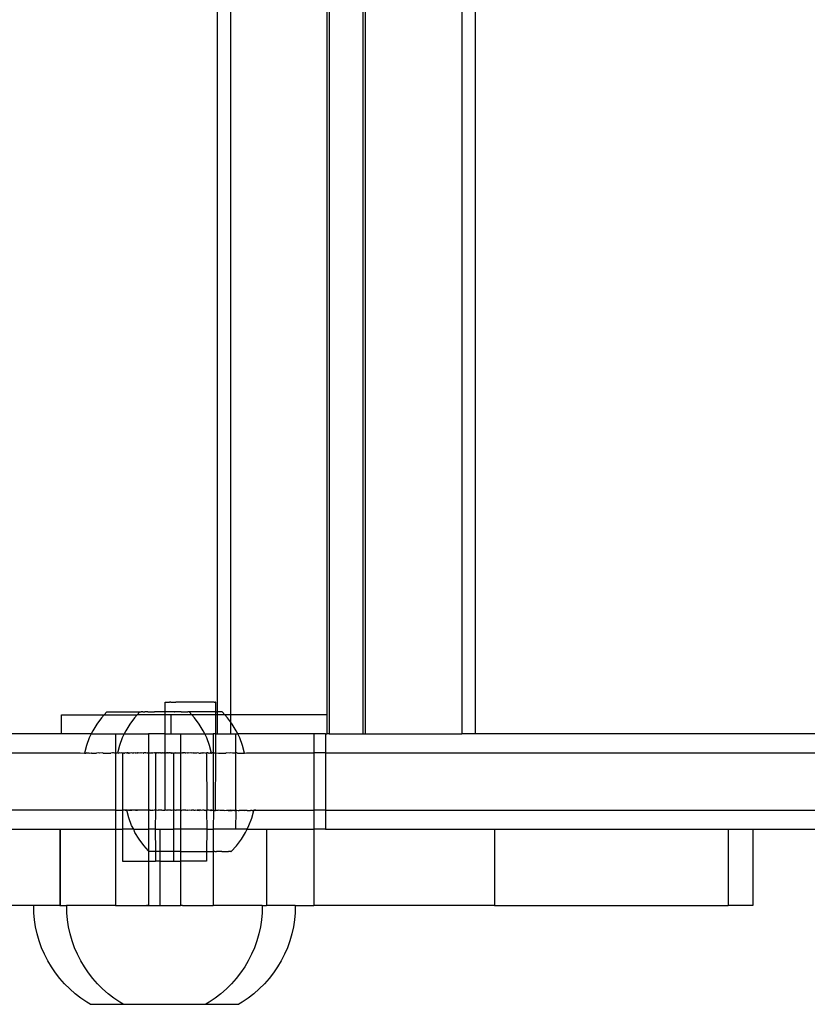
# Model space of a CAD drawing. Units: millimetres. Extents: x -3992 to 3992, y -3283 to 3283.
# Drawn here: x 1785 to 1915, y -282 to -120 of the extents above; entities that cross this region are included whole.
import ezdxf

# ---------------------------------------------------------------- set-up
doc = ezdxf.new("R2010")
doc.units = ezdxf.units.MM

msp = doc.modelspace()

# ---------------------------------------------------------------- linework, layer by layer
for p, q in [((1835.79, 247.38), (1835.79, -237.71)), ((1841.33, 247.38), (1841.33, -237.71)), ((1841.71, 247.38), (1841.71, -237.71)), ((1857.67, 247.38), (1857.67, -237.71)), ((1859.87, 247.38), (1859.87, -237.71)), ((1819.45, 244.23), (1819.45, -234.56)), ((1835.41, 244.23), (1835.41, -234.56)), ((1817.26, 243.76), (1817.26, -234.09)), ((1799.05, -234.09), (1798.62, -234.56)), ((1799.05, -234.09), (1804.5, -234.09)), ((1804.5, -234.09), (1804.06, -234.56)), ((1804.5, -234.09), (1804.69, -234.09)), ((1804.78, -234.09), (1804.69, -234.09)), ((1804.83, -234.09), (1804.78, -234.09)), ((1805.01, -234.09), (1804.83, -234.09)), ((1805.01, -234.09), (1805.31, -234.09)), ((1805.79, -234.09), (1805.31, -234.09)), ((1805.79, -234.09), (1805.84, -234.09)), ((1805.84, -234.09), (1806.88, -234.09)), ((1806.88, -234.09), (1806.9, -234.09)), ((1808.69, -234.09), (1806.9, -234.09)), ((1808.66, -232.49), (1808.71, -232.49)), ((1808.69, -234.09), (1808.66, -232.49)), ((1808.66, -234.56), (1808.69, -234.09)), ((1810.23, -234.09), (1808.69, -234.09)), ((1808.71, -232.49), (1808.9, -232.49)), ((1808.9, -232.49), (1809.03, -232.49)), ((1809.03, -232.49), (1809.41, -232.49)), ((1809.62, -232.5), (1809.41, -232.49)), ((1809.62, -232.5), (1810.16, -232.49)), ((1810.16, -232.49), (1810.42, -232.5)), ((1810.23, -234.09), (1810.25, -234.09)), ((1811.29, -234.09), (1810.25, -234.09)), ((1811.08, -232.49), (1810.42, -232.5)), ((1811.39, -232.5), (1811.08, -232.49)), ((1811.29, -234.09), (1811.34, -234.09)), ((1811.34, -234.09), (1811.82, -234.09)), ((1812.13, -232.49), (1811.39, -232.5)), ((1811.82, -234.09), (1811.89, -234.09)), ((1811.89, -234.09), (1812.3, -234.09)), ((1812.46, -232.5), (1812.13, -232.49)), ((1812.3, -234.09), (1812.35, -234.09)), ((1812.35, -234.09), (1812.44, -234.09)), ((1812.63, -234.09), (1812.44, -234.09)), ((1813.22, -232.49), (1812.46, -232.5)), ((1813.06, -234.56), (1812.63, -234.09)), ((1817.02, -234.09), (1812.63, -234.09)), ((1813.56, -232.5), (1813.22, -232.49)), ((1814.29, -232.5), (1813.56, -232.5)), ((1814.61, -232.5), (1814.29, -232.5)), ((1815.26, -232.5), (1814.61, -232.5)), ((1815.53, -232.5), (1815.26, -232.5)), ((1816.07, -232.5), (1815.53, -232.5)), ((1816.28, -232.5), (1816.07, -232.5)), ((1816.66, -232.5), (1816.28, -232.5)), ((1816.79, -232.5), (1816.66, -232.5)), ((1816.79, -232.5), (1816.98, -232.5)), ((1817.03, -232.5), (1816.98, -232.5)), ((1817.02, -234.09), (1817.03, -232.5)), ((1817.02, -234.56), (1817.02, -234.09)), ((1817.02, -234.09), (1817.26, -234.09)), ((1817.26, -234.09), (1817.26, -234.56)), ((1818.08, -234.09), (1817.26, -234.09)), ((1818.51, -234.56), (1818.08, -234.09)), ((1791.52, -237.71), (1791.52, -234.56)), ((1791.52, -234.56), (1798.62, -234.56)), ((1798.17, -235.05), (1797.39, -236.1)), ((1798.62, -234.56), (1798.17, -235.05)), ((1798.62, -234.56), (1804.06, -234.56)), ((1803.62, -235.05), (1802.84, -236.1)), ((1804.06, -234.56), (1803.62, -235.05)), ((1808.66, -234.56), (1804.06, -234.56)), ((1809.67, -234.56), (1808.66, -234.56)), ((1808.66, -237.71), (1808.66, -234.56)), ((1809.66, -237.71), (1809.67, -234.56)), ((1813.06, -234.56), (1809.67, -234.56)), ((1813.51, -235.05), (1813.06, -234.56)), ((1817.02, -234.56), (1813.06, -234.56)), ((1814.29, -236.1), (1813.51, -235.05)), ((1817.26, -234.56), (1817.02, -234.56)), ((1817.05, -237.71), (1817.02, -234.56)), ((1817.26, -234.56), (1817.26, -237.71)), ((1818.51, -234.56), (1817.26, -234.56)), ((1818.96, -235.05), (1818.51, -234.56)), ((1819.45, -234.56), (1818.51, -234.56)), ((1819.45, -235.71), (1818.96, -235.05)), ((1819.45, -234.56), (1819.45, -235.71)), ((1835.41, -234.56), (1819.45, -234.56)), ((1819.74, -236.1), (1819.45, -235.71)), ((1819.45, -235.71), (1819.45, -237.71)), ((1835.41, -234.56), (1835.41, -237.71)), ((1796.71, -237.22), (1796.47, -237.71)), ((1797.39, -236.1), (1796.71, -237.22)), ((1802.16, -237.22), (1801.91, -237.71)), ((1802.84, -236.1), (1802.16, -237.22)), ((1814.97, -237.22), (1814.29, -236.1)), ((1815.22, -237.71), (1814.97, -237.22)), ((1820.42, -237.22), (1819.74, -236.1)), ((1820.66, -237.71), (1820.42, -237.22)), ((1791.52, -237.71), (1767.46, -237.71)), ((1796.47, -237.71), (1791.52, -237.71)), ((1796.14, -238.39), (1795.68, -239.62)), ((1796.47, -237.71), (1796.14, -238.39)), ((1796.47, -237.71), (1800.49, -237.71)), ((1800.49, -237.71), (1800.49, -240.86)), ((1800.49, -237.71), (1801.91, -237.71)), ((1801.58, -238.39), (1801.13, -239.62)), ((1801.91, -237.71), (1801.58, -238.39)), ((1801.91, -237.71), (1805.94, -237.71)), ((1805.94, -237.71), (1805.94, -240.86)), ((1808.66, -237.71), (1805.94, -237.71)), ((1808.66, -240.88), (1808.66, -237.71)), ((1808.66, -237.71), (1809.66, -237.71)), ((1809.66, -237.71), (1811.19, -237.71)), ((1811.19, -237.71), (1811.19, -240.86)), ((1811.19, -237.71), (1815.22, -237.71)), ((1815.55, -238.39), (1815.22, -237.71)), ((1815.22, -237.71), (1816.63, -237.71)), ((1816, -239.62), (1815.55, -238.39)), ((1816.63, -237.71), (1816.63, -240.86)), ((1817.05, -237.71), (1816.63, -237.71)), ((1817.02, -240.88), (1817.05, -237.71)), ((1817.05, -237.71), (1817.26, -237.71)), ((1817.26, -237.71), (1819.45, -237.71)), ((1819.45, -237.71), (1820.31, -237.71)), ((1820.31, -237.71), (1820.31, -240.86)), ((1820.31, -237.71), (1820.66, -237.71)), ((1820.99, -238.39), (1820.66, -237.71)), ((1833.23, -237.71), (1820.66, -237.71)), ((1821.45, -239.62), (1820.99, -238.39)), ((1833.23, -237.71), (1833.23, -240.86)), ((1835.18, -237.71), (1833.23, -237.71)), ((1835.18, -237.71), (1835.18, -240.86)), ((1835.18, -237.71), (1835.41, -237.71)), ((1835.79, -237.71), (1835.41, -237.71)), ((1835.79, -237.71), (1841.33, -237.71)), ((1841.33, -237.71), (1841.71, -237.71)), ((1841.71, -237.71), (1857.67, -237.71)), ((1859.87, -237.71), (1857.67, -237.71)), ((1974.03, -237.71), (1859.87, -237.71)), ((1795.68, -239.62), (1795.34, -240.88)), ((1801.13, -239.62), (1800.79, -240.88)), ((1816.34, -240.88), (1816, -239.62)), ((1821.79, -240.88), (1821.45, -239.62)), ((1769.64, -240.86), (1794.64, -240.86)), ((1794.64, -240.86), (1795.34, -240.88)), ((1795.34, -240.88), (1795.63, -240.88)), ((1795.75, -240.86), (1795.63, -240.88)), ((1795.86, -240.88), (1795.75, -240.86)), ((1796.14, -240.88), (1795.86, -240.88)), ((1796.14, -240.88), (1796.43, -240.86)), ((1796.43, -240.86), (1796.49, -240.88)), ((1796.49, -240.88), (1797.35, -240.88)), ((1797.7, -240.86), (1797.35, -240.88)), ((1797.86, -240.88), (1797.7, -240.86)), ((1798.26, -240.86), (1797.86, -240.88)), ((1798.42, -240.88), (1798.26, -240.86)), ((1798.42, -240.88), (1799.67, -240.88)), ((1799.99, -240.86), (1799.67, -240.88)), ((1800.13, -240.86), (1799.99, -240.86)), ((1800.36, -240.88), (1800.13, -240.86)), ((1800.36, -240.88), (1800.49, -240.86)), ((1800.49, -240.86), (1800.49, -250.31)), ((1800.49, -240.86), (1800.76, -240.86)), ((1800.82, -240.88), (1800.76, -240.86)), ((1800.76, -240.86), (1800.79, -240.88)), ((1800.79, -240.88), (1800.82, -240.88)), ((1800.87, -240.86), (1800.82, -240.88)), ((1800.92, -240.88), (1800.87, -240.86)), ((1800.92, -240.88), (1801.03, -240.86)), ((1801.03, -240.86), (1801.08, -240.88)), ((1801.2, -240.86), (1801.08, -240.88)), ((1801.3, -240.88), (1801.2, -240.86)), ((1801.38, -240.86), (1801.3, -240.88)), ((1801.59, -240.88), (1801.38, -240.86)), ((1801.64, -240.88), (1801.59, -240.88)), ((1801.78, -240.88), (1801.64, -240.88)), ((1801.64, -240.88), (1801.64, -250.31)), ((1801.82, -240.88), (1801.78, -240.88)), ((1801.82, -240.88), (1801.93, -240.88)), ((1801.93, -240.88), (1802.02, -240.86)), ((1802.05, -240.86), (1802.02, -240.86)), ((1802.2, -240.88), (1802.05, -240.86)), ((1802.3, -240.86), (1802.2, -240.88)), ((1802.34, -240.88), (1802.3, -240.86)), ((1802.34, -240.88), (1802.37, -240.86)), ((1802.37, -240.86), (1802.6, -240.88)), ((1802.58, -240.86), (1802.37, -240.86)), ((1802.66, -240.88), (1802.58, -240.86)), ((1802.6, -240.88), (1802.66, -240.88)), ((1802.66, -240.88), (1802.69, -240.87)), ((1802.69, -240.87), (1802.79, -240.88)), ((1802.87, -240.88), (1802.79, -240.88)), ((1803.16, -240.86), (1802.87, -240.88)), ((1803.3, -240.88), (1803.16, -240.86)), ((1803.39, -240.88), (1803.3, -240.88)), ((1803.44, -240.88), (1803.39, -240.88)), ((1803.47, -240.86), (1803.44, -240.88)), ((1803.74, -240.88), (1803.47, -240.86)), ((1803.79, -240.86), (1803.74, -240.88)), ((1803.86, -240.88), (1803.79, -240.86)), ((1803.86, -240.88), (1803.92, -240.86)), ((1803.92, -240.86), (1804.12, -240.86)), ((1804.16, -240.87), (1804.12, -240.86)), ((1804.2, -240.88), (1804.16, -240.87)), ((1804.2, -240.88), (1804.27, -240.87)), ((1804.47, -240.88), (1804.27, -240.87)), ((1804.66, -240.87), (1804.47, -240.88)), ((1804.75, -240.88), (1804.66, -240.87)), ((1804.79, -240.86), (1804.75, -240.88)), ((1805.02, -240.88), (1804.79, -240.86)), ((1805.02, -240.88), (1805.12, -240.88)), ((1805.14, -240.86), (1805.12, -240.88)), ((1805.49, -240.86), (1805.14, -240.86)), ((1805.56, -240.88), (1805.49, -240.86)), ((1805.74, -240.87), (1805.56, -240.88)), ((1805.8, -240.88), (1805.74, -240.87)), ((1805.8, -240.88), (1805.84, -240.88)), ((1805.91, -240.88), (1805.84, -240.88)), ((1805.98, -240.86), (1805.91, -240.88)), ((1805.98, -240.86), (1805.94, -240.86)), ((1805.94, -240.86), (1805.94, -250.31)), ((1805.98, -240.86), (1806.34, -240.86)), ((1806.45, -240.88), (1806.34, -240.86)), ((1806.49, -240.86), (1806.45, -240.88)), ((1806.52, -240.88), (1806.45, -240.88)), ((1806.52, -240.88), (1806.49, -240.86)), ((1806.52, -240.88), (1806.55, -240.88)), ((1806.55, -240.88), (1806.59, -240.87)), ((1806.67, -240.88), (1806.59, -240.87)), ((1806.84, -240.86), (1806.67, -240.88)), ((1806.89, -240.86), (1806.84, -240.86)), ((1806.93, -240.88), (1806.89, -240.86)), ((1807.04, -240.86), (1806.93, -240.88)), ((1807.09, -240.88), (1807.04, -240.86)), ((1807.13, -240.87), (1807.09, -240.88)), ((1807.09, -240.88), (1807.09, -250.35)), ((1807.19, -240.87), (1807.13, -240.87)), ((1807.23, -240.88), (1807.19, -240.87)), ((1807.27, -240.88), (1807.23, -240.88)), ((1807.32, -240.87), (1807.27, -240.88)), ((1807.43, -240.87), (1807.32, -240.87)), ((1807.48, -240.88), (1807.43, -240.87)), ((1807.52, -240.87), (1807.48, -240.88)), ((1807.57, -240.86), (1807.52, -240.87)), ((1807.65, -240.88), (1807.57, -240.86)), ((1807.76, -240.86), (1807.65, -240.88)), ((1807.89, -240.86), (1807.76, -240.86)), ((1807.94, -240.88), (1807.89, -240.86)), ((1808.04, -240.88), (1807.94, -240.88)), ((1808.04, -240.88), (1808.13, -240.86)), ((1808.21, -240.86), (1808.13, -240.86)), ((1808.29, -240.88), (1808.21, -240.86)), ((1808.32, -240.88), (1808.29, -240.88)), ((1808.46, -240.87), (1808.32, -240.88)), ((1808.52, -240.86), (1808.46, -240.87)), ((1808.56, -240.88), (1808.52, -240.86)), ((1808.61, -240.86), (1808.56, -240.88)), ((1808.66, -240.88), (1808.61, -240.86)), ((1808.67, -250.33), (1808.66, -240.88)), ((1808.81, -240.88), (1808.66, -240.88)), ((1808.84, -240.88), (1808.81, -240.88)), ((1808.92, -240.86), (1808.84, -240.88)), ((1809.01, -240.87), (1808.92, -240.86)), ((1809.11, -240.86), (1809.01, -240.87)), ((1809.09, -240.88), (1809.01, -240.87)), ((1809.19, -240.88), (1809.09, -240.88)), ((1809.19, -240.88), (1809.11, -240.86)), ((1809.24, -240.86), (1809.19, -240.88)), ((1809.38, -240.86), (1809.24, -240.86)), ((1809.42, -240.87), (1809.38, -240.86)), ((1809.48, -240.88), (1809.42, -240.87)), ((1809.51, -240.87), (1809.48, -240.88)), ((1809.57, -240.86), (1809.51, -240.87)), ((1809.6, -240.88), (1809.57, -240.86)), ((1809.65, -240.88), (1809.6, -240.88)), ((1809.65, -240.88), (1809.72, -240.88)), ((1809.76, -240.87), (1809.72, -240.88)), ((1809.86, -240.88), (1809.76, -240.87)), ((1809.86, -240.88), (1809.9, -240.88)), ((1809.9, -240.88), (1810.01, -240.87)), ((1810.04, -240.88), (1810.01, -240.87)), ((1810.1, -240.86), (1810.04, -240.88)), ((1810.04, -240.88), (1810.04, -250.35)), ((1810.1, -240.86), (1810.15, -240.87)), ((1810.15, -240.87), (1810.2, -240.88)), ((1810.24, -240.86), (1810.2, -240.88)), ((1810.24, -240.86), (1810.3, -240.86)), ((1810.3, -240.86), (1810.35, -240.87)), ((1810.35, -240.87), (1810.49, -240.86)), ((1810.46, -240.88), (1810.35, -240.87)), ((1810.53, -240.88), (1810.46, -240.88)), ((1810.49, -240.86), (1810.53, -240.88)), ((1810.61, -240.88), (1810.53, -240.88)), ((1810.61, -240.88), (1810.65, -240.86)), ((1810.65, -240.86), (1810.8, -240.86)), ((1810.8, -240.86), (1810.87, -240.87)), ((1810.87, -240.87), (1810.92, -240.86)), ((1810.92, -240.86), (1811.02, -240.86)), ((1811.02, -240.86), (1811.05, -240.88)), ((1811.05, -240.88), (1811.1, -240.86)), ((1811.1, -240.86), (1811.19, -240.86)), ((1811.19, -240.86), (1811.19, -250.31)), ((1811.29, -240.88), (1811.19, -240.86)), ((1811.33, -240.88), (1811.29, -240.88)), ((1811.48, -240.87), (1811.33, -240.88)), ((1811.55, -240.86), (1811.48, -240.87)), ((1811.58, -240.88), (1811.55, -240.86)), ((1811.55, -240.86), (1811.64, -240.86)), ((1811.64, -240.86), (1811.58, -240.88)), ((1811.99, -240.86), (1811.64, -240.86)), ((1812.01, -240.88), (1811.99, -240.86)), ((1812.11, -240.88), (1812.01, -240.88)), ((1812.33, -240.86), (1812.11, -240.88)), ((1812.38, -240.88), (1812.33, -240.86)), ((1812.52, -240.87), (1812.38, -240.88)), ((1812.66, -240.88), (1812.52, -240.87)), ((1812.79, -240.87), (1812.66, -240.88)), ((1812.93, -240.88), (1812.79, -240.87)), ((1813.01, -240.86), (1812.93, -240.88)), ((1813.27, -240.88), (1813.01, -240.86)), ((1813.34, -240.86), (1813.27, -240.88)), ((1813.39, -240.88), (1813.34, -240.86)), ((1813.42, -240.86), (1813.39, -240.88)), ((1813.42, -240.86), (1813.66, -240.86)), ((1813.74, -240.88), (1813.66, -240.86)), ((1813.83, -240.88), (1813.74, -240.88)), ((1813.97, -240.86), (1813.83, -240.88)), ((1814.26, -240.88), (1813.97, -240.86)), ((1814.26, -240.88), (1814.53, -240.88)), ((1814.58, -240.88), (1814.53, -240.88)), ((1814.79, -240.88), (1814.58, -240.88)), ((1814.82, -240.86), (1814.79, -240.88)), ((1814.93, -240.88), (1814.79, -240.88)), ((1814.93, -240.88), (1814.82, -240.86)), ((1815.07, -240.86), (1814.93, -240.88)), ((1815.2, -240.88), (1815.07, -240.86)), ((1815.26, -240.86), (1815.2, -240.88)), ((1815.26, -240.86), (1815.31, -240.88)), ((1815.31, -240.88), (1815.35, -240.88)), ((1815.49, -240.88), (1815.35, -240.88)), ((1815.54, -240.88), (1815.49, -240.88)), ((1815.49, -240.88), (1815.55, -250.31)), ((1815.54, -240.88), (1815.58, -240.86)), ((1815.74, -240.86), (1815.58, -240.86)), ((1815.83, -240.88), (1815.74, -240.86)), ((1815.83, -240.88), (1815.93, -240.86)), ((1815.93, -240.86), (1816.06, -240.88)), ((1816.06, -240.88), (1816.09, -240.86)), ((1816.24, -240.86), (1816.09, -240.86)), ((1816.09, -240.86), (1816.21, -240.88)), ((1816.21, -240.88), (1816.31, -240.88)), ((1816.24, -240.86), (1816.31, -240.88)), ((1816.31, -240.88), (1816.34, -240.88)), ((1816.34, -240.88), (1816.46, -240.86)), ((1816.63, -240.86), (1816.46, -240.86)), ((1816.63, -240.86), (1816.63, -250.31)), ((1816.77, -240.88), (1816.63, -240.86)), ((1817.02, -240.88), (1816.77, -240.88)), ((1817.01, -250.35), (1817.02, -240.88)), ((1817.05, -240.86), (1817.02, -240.88)), ((1817.05, -240.86), (1817.46, -240.88)), ((1817.46, -240.88), (1818.71, -240.88)), ((1818.8, -240.86), (1818.71, -240.88)), ((1819.27, -240.88), (1818.8, -240.86)), ((1819.52, -240.86), (1819.27, -240.88)), ((1819.78, -240.88), (1819.52, -240.86)), ((1820.24, -240.88), (1819.78, -240.88)), ((1820.31, -240.86), (1820.24, -240.88)), ((1820.31, -240.86), (1820.31, -250.31)), ((1820.49, -240.86), (1820.31, -240.86)), ((1820.64, -240.88), (1820.49, -240.86)), ((1820.64, -240.88), (1821.79, -240.88)), ((1821.79, -240.88), (1822.12, -240.86)), ((1822.12, -240.86), (1833.23, -240.86)), ((1833.23, -240.86), (1833.23, -250.31)), ((1835.18, -240.86), (1833.23, -240.86)), ((1835.18, -240.86), (1835.18, -250.31)), ((1835.18, -240.86), (1991.18, -240.86)), ((1800.49, -250.31), (1763.34, -250.31)), ((1800.49, -250.31), (1800.49, -253.46)), ((1800.49, -250.31), (1801.64, -250.31)), ((1801.64, -250.31), (1801.64, -253.46)), ((1802.05, -250.31), (1801.64, -250.31)), ((1802.32, -250.33), (1802.05, -250.31)), ((1802.05, -250.31), (1802.37, -250.31)), ((1802.32, -250.33), (1802.37, -250.31)), ((1802.66, -251.6), (1802.32, -250.33)), ((1802.37, -250.31), (1802.43, -250.33)), ((1802.43, -250.33), (1802.47, -250.34)), ((1802.58, -250.31), (1802.47, -250.34)), ((1802.64, -250.34), (1802.58, -250.31)), ((1802.64, -250.34), (1802.79, -250.33)), ((1802.86, -250.31), (1802.79, -250.33)), ((1802.79, -250.33), (1802.88, -250.34)), ((1803.06, -250.33), (1802.86, -250.31)), ((1802.88, -250.34), (1803.06, -250.33)), ((1803.16, -250.31), (1803.06, -250.33)), ((1803.06, -250.33), (1803.18, -250.34)), ((1803.4, -250.33), (1803.16, -250.31)), ((1803.4, -250.33), (1803.18, -250.34)), ((1803.47, -250.31), (1803.4, -250.33)), ((1803.53, -250.34), (1803.47, -250.31)), ((1803.79, -250.31), (1803.53, -250.34)), ((1803.94, -250.34), (1803.79, -250.31)), ((1803.79, -250.31), (1804.12, -250.31)), ((1804.12, -250.31), (1803.94, -250.34)), ((1804.24, -250.33), (1804.12, -250.31)), ((1804.41, -250.34), (1804.24, -250.33)), ((1804.45, -250.31), (1804.41, -250.34)), ((1804.74, -250.33), (1804.45, -250.31)), ((1804.79, -250.31), (1804.74, -250.33)), ((1804.93, -250.34), (1804.79, -250.31)), ((1805.14, -250.31), (1804.93, -250.34)), ((1805.29, -250.33), (1805.14, -250.31)), ((1805.49, -250.31), (1805.29, -250.33)), ((1805.5, -250.34), (1805.29, -250.33)), ((1805.84, -250.31), (1805.49, -250.31)), ((1805.84, -250.31), (1805.5, -250.34)), ((1805.89, -250.33), (1805.84, -250.31)), ((1805.94, -250.34), (1805.89, -250.33)), ((1805.98, -250.31), (1805.94, -250.31)), ((1805.94, -250.31), (1805.94, -250.34)), ((1805.94, -250.34), (1805.98, -250.31)), ((1805.94, -250.34), (1805.94, -253.46)), ((1806.04, -250.31), (1805.98, -250.31)), ((1806.04, -250.31), (1806.11, -250.34)), ((1806.19, -250.31), (1806.04, -250.31)), ((1806.19, -250.31), (1806.11, -250.34)), ((1806.19, -250.31), (1806.65, -250.31)), ((1806.77, -250.35), (1806.65, -250.31)), ((1806.84, -250.31), (1806.77, -250.35)), ((1807.04, -250.31), (1806.84, -250.31)), ((1807.09, -250.35), (1807.04, -250.31)), ((1807.09, -250.35), (1807.04, -253.46)), ((1807.21, -250.33), (1807.09, -250.35)), ((1807.23, -250.31), (1807.21, -250.33)), ((1807.26, -250.31), (1807.21, -250.33)), ((1807.26, -250.31), (1807.23, -250.31)), ((1807.46, -250.35), (1807.26, -250.31)), ((1807.5, -250.31), (1807.46, -250.35)), ((1807.89, -250.31), (1807.5, -250.31)), ((1807.92, -250.33), (1807.89, -250.31)), ((1808.03, -250.31), (1807.92, -250.33)), ((1808.13, -250.31), (1808.03, -250.31)), ((1808.18, -250.35), (1808.13, -250.31)), ((1808.21, -250.31), (1808.18, -250.35)), ((1808.21, -250.31), (1808.61, -250.31)), ((1808.67, -250.33), (1808.61, -250.31)), ((1808.82, -250.31), (1808.67, -250.33)), ((1808.88, -250.34), (1808.82, -250.31)), ((1808.92, -250.31), (1808.88, -250.34)), ((1808.88, -250.34), (1808.94, -250.35)), ((1808.94, -250.35), (1808.92, -250.31)), ((1808.94, -250.35), (1809.01, -250.34)), ((1809.11, -250.31), (1809.01, -250.34)), ((1809.24, -250.31), (1809.11, -250.31)), ((1809.38, -250.31), (1809.24, -250.31)), ((1809.39, -250.34), (1809.24, -250.31)), ((1809.43, -250.34), (1809.38, -250.31)), ((1809.43, -250.34), (1809.39, -250.34)), ((1809.57, -250.31), (1809.43, -250.34)), ((1809.6, -250.34), (1809.57, -250.31)), ((1809.64, -250.31), (1809.6, -250.34)), ((1809.6, -250.34), (1809.66, -250.31)), ((1809.66, -250.31), (1809.64, -250.31)), ((1809.66, -250.31), (1809.72, -250.35)), ((1809.88, -250.31), (1809.72, -250.35)), ((1809.9, -250.31), (1809.88, -250.31)), ((1810.04, -250.35), (1809.9, -250.31)), ((1810.1, -250.31), (1810.04, -250.35)), ((1810.04, -250.35), (1810.04, -253.46)), ((1810.14, -250.34), (1810.1, -250.31)), ((1810.24, -250.31), (1810.14, -250.34)), ((1810.22, -250.34), (1810.14, -250.34)), ((1810.3, -250.31), (1810.22, -250.34)), ((1810.3, -250.31), (1810.24, -250.31)), ((1810.4, -250.35), (1810.3, -250.31)), ((1810.49, -250.31), (1810.4, -250.35)), ((1810.59, -250.31), (1810.49, -250.31)), ((1810.49, -250.31), (1810.51, -250.35)), ((1810.59, -250.31), (1810.51, -250.35)), ((1811.02, -250.31), (1810.59, -250.31)), ((1811.06, -250.34), (1811.02, -250.31)), ((1811.1, -250.31), (1811.06, -250.34)), ((1811.16, -250.31), (1811.1, -250.31)), ((1811.19, -250.31), (1811.16, -250.31)), ((1811.19, -250.35), (1811.16, -250.31)), ((1811.19, -250.31), (1811.19, -250.35)), ((1811.29, -250.31), (1811.19, -250.35)), ((1811.32, -250.35), (1811.29, -250.31)), ((1811.32, -250.35), (1811.37, -250.35)), ((1811.55, -250.31), (1811.37, -250.35)), ((1811.64, -250.31), (1811.55, -250.31)), ((1811.85, -250.34), (1811.64, -250.31)), ((1811.99, -250.31), (1811.85, -250.34)), ((1812.11, -250.34), (1811.99, -250.31)), ((1812.14, -250.35), (1812.11, -250.34)), ((1812.33, -250.31), (1812.14, -250.35)), ((1812.44, -250.35), (1812.33, -250.31)), ((1812.67, -250.31), (1812.44, -250.35)), ((1812.67, -250.34), (1812.44, -250.35)), ((1812.97, -250.35), (1812.67, -250.31)), ((1812.97, -250.35), (1812.67, -250.34)), ((1813.01, -250.31), (1812.97, -250.35)), ((1813.2, -250.34), (1813.01, -250.31)), ((1813.34, -250.31), (1813.2, -250.34)), ((1813.42, -250.31), (1813.34, -250.31)), ((1813.42, -250.31), (1813.5, -250.34)), ((1813.54, -250.35), (1813.5, -250.34)), ((1813.66, -250.31), (1813.54, -250.35)), ((1813.79, -250.35), (1813.66, -250.31)), ((1813.97, -250.31), (1813.79, -250.35)), ((1814.26, -250.31), (1813.97, -250.31)), ((1813.97, -250.31), (1814.27, -250.35)), ((1814.32, -250.34), (1814.26, -250.31)), ((1814.32, -250.34), (1814.27, -250.35)), ((1814.55, -250.31), (1814.32, -250.34)), ((1814.61, -250.36), (1814.55, -250.31)), ((1814.82, -250.31), (1814.61, -250.36)), ((1815.07, -250.31), (1814.82, -250.31)), ((1815.13, -250.34), (1815.07, -250.31)), ((1815.13, -250.34), (1815.26, -250.31)), ((1815.24, -250.35), (1815.13, -250.34)), ((1815.26, -250.31), (1815.24, -250.35)), ((1815.26, -250.31), (1815.31, -250.31)), ((1815.41, -250.36), (1815.31, -250.31)), ((1815.5, -250.31), (1815.41, -250.36)), ((1815.55, -250.31), (1815.5, -250.31)), ((1815.55, -250.31), (1815.51, -250.35)), ((1815.74, -250.31), (1815.55, -250.31)), ((1815.93, -250.31), (1815.74, -250.31)), ((1815.92, -250.34), (1815.74, -250.31)), ((1816.05, -250.35), (1815.92, -250.34)), ((1816.05, -250.35), (1815.93, -250.31)), ((1816.09, -250.31), (1816.05, -250.35)), ((1816.2, -250.36), (1816.09, -250.31)), ((1816.24, -250.31), (1816.2, -250.36)), ((1816.36, -250.31), (1816.24, -250.31)), ((1816.26, -250.35), (1816.36, -250.31)), ((1816.36, -250.31), (1816.6, -250.31)), ((1816.63, -250.31), (1816.6, -250.31)), ((1816.6, -250.31), (1816.64, -250.35)), ((1816.63, -250.31), (1816.64, -250.35)), ((1816.7, -250.34), (1816.64, -250.35)), ((1816.77, -250.35), (1816.7, -250.34)), ((1816.7, -250.34), (1816.73, -250.35)), ((1817.05, -250.31), (1817.01, -250.35)), ((1817.05, -250.31), (1817.45, -250.34)), ((1817.72, -250.36), (1817.45, -250.34)), ((1818.18, -250.35), (1817.72, -250.36)), ((1818.43, -250.36), (1818.18, -250.35)), ((1818.43, -250.36), (1818.8, -250.31)), ((1818.8, -250.31), (1818.87, -250.35)), ((1819.11, -250.36), (1818.87, -250.35)), ((1819.52, -250.31), (1819.11, -250.36)), ((1819.11, -250.36), (1819.53, -250.35)), ((1819.75, -250.36), (1819.52, -250.31)), ((1819.53, -250.35), (1819.75, -250.36)), ((1820.31, -250.31), (1820.14, -250.35)), ((1820.31, -250.31), (1820.35, -250.36)), ((1820.35, -250.36), (1820.49, -250.31)), ((1820.49, -250.31), (1820.71, -250.35)), ((1821.85, -250.36), (1822.12, -250.31)), ((1822.11, -250.35), (1822.12, -250.31)), ((1822.12, -250.31), (1822.23, -250.31)), ((1822.23, -250.31), (1822.46, -250.35)), ((1822.23, -250.31), (1822.24, -250.36)), ((1823.33, -250.31), (1823.27, -250.36)), ((1823.32, -250.36), (1823.68, -250.31)), ((1823.68, -250.31), (1823.33, -250.31)), ((1823.68, -250.31), (1833.23, -250.31)), ((1833.23, -250.31), (1833.23, -253.46)), ((1835.18, -250.31), (1833.23, -250.31)), ((1835.18, -250.31), (1835.18, -253.46)), ((1835.18, -250.31), (1984.84, -250.33)), ((1803.11, -252.82), (1802.66, -251.6)), ((1811.19, -250.35), (1811.19, -253.46)), ((1815.41, -250.36), (1815.51, -250.35)), ((1815.51, -250.35), (1815.54, -253.46)), ((1816.2, -250.36), (1816.26, -250.35)), ((1816.64, -250.35), (1816.63, -253.46)), ((1816.73, -250.35), (1816.77, -250.35)), ((1816.77, -250.35), (1816.97, -250.36)), ((1817.01, -250.35), (1816.97, -250.36)), ((1820.14, -250.35), (1819.75, -250.36)), ((1820.14, -250.35), (1820.31, -250.36)), ((1820.35, -250.36), (1820.31, -253.46)), ((1820.31, -250.36), (1820.35, -250.36)), ((1820.71, -250.35), (1820.9, -250.36)), ((1821.23, -250.35), (1820.9, -250.36)), ((1821.4, -250.36), (1821.23, -250.35)), ((1821.69, -250.35), (1821.4, -250.36)), ((1821.85, -250.36), (1821.69, -250.35)), ((1822.11, -250.35), (1821.85, -250.36)), ((1822.24, -250.36), (1822.11, -250.35)), ((1822.24, -250.36), (1822.46, -250.35)), ((1822.46, -250.35), (1822.58, -250.36)), ((1822.52, -252.84), (1822.98, -251.62)), ((1822.58, -250.36), (1822.76, -250.35)), ((1822.85, -250.36), (1822.76, -250.35)), ((1822.99, -250.36), (1822.85, -250.36)), ((1822.98, -251.62), (1823.32, -250.36)), ((1823.06, -250.36), (1822.99, -250.36)), ((1823.06, -250.36), (1823.17, -250.36)), ((1823.17, -250.36), (1823.21, -250.36)), ((1823.21, -250.36), (1823.27, -250.36)), ((1823.32, -250.36), (1823.27, -250.36)), ((1763.44, -253.46), (1791.26, -253.46)), ((1791.18, -253.46), (1791.26, -253.46)), ((1791.26, -253.46), (1791.3, -253.46)), ((1791.26, -253.46), (1791.26, -266.06)), ((1791.3, -253.46), (1791.3, -266.06)), ((1791.3, -253.46), (1800.49, -253.46)), ((1800.49, -253.46), (1800.49, -266.06)), ((1800.49, -253.46), (1801.64, -253.46)), ((1801.64, -253.46), (1801.64, -258.73)), ((1803.47, -253.46), (1801.64, -253.46)), ((1803.47, -253.46), (1803.11, -252.82)), ((1803.68, -254), (1803.47, -253.46)), ((1803.47, -253.46), (1805.94, -253.46)), ((1805.94, -253.46), (1805.94, -257.03)), ((1807.04, -253.46), (1805.94, -253.46)), ((1807.04, -253.46), (1807.07, -257.13)), ((1807.04, -253.46), (1807.79, -253.46)), ((1807.79, -253.46), (1807.79, -257.13)), ((1807.79, -253.46), (1810.04, -253.46)), ((1810.04, -253.46), (1810.04, -257.13)), ((1811.19, -253.46), (1810.04, -253.46)), ((1811.19, -253.46), (1811.19, -257.14)), ((1815.54, -253.46), (1811.19, -253.46)), ((1815.54, -253.46), (1815.5, -257.14)), ((1815.54, -253.46), (1816.63, -253.46)), ((1816.63, -253.46), (1816.63, -257.14)), ((1820.31, -253.46), (1816.63, -253.46)), ((1822.23, -253.46), (1820.31, -253.46)), ((1821.95, -254.02), (1822.23, -253.46)), ((1822.23, -253.46), (1822.52, -252.84)), ((1822.23, -253.46), (1825.4, -253.46)), ((1825.4, -253.46), (1825.4, -266.06)), ((1825.4, -253.46), (1833.23, -253.46)), ((1833.23, -253.46), (1833.23, -266.06)), ((1835.18, -253.46), (1833.23, -253.46)), ((1835.18, -253.46), (1863.08, -253.46)), ((1862.97, -253.46), (1863.08, -253.46)), ((1863.08, -253.46), (1863.08, -266.06)), ((1863.08, -253.46), (1901.71, -253.46)), ((1901.71, -253.46), (1901.71, -266.06)), ((1901.71, -253.46), (1905.8, -253.46)), ((1905.8, -253.46), (1905.8, -266.06)), ((1905.8, -253.46), (1985.94, -253.46)), ((1804.36, -255.11), (1803.68, -254)), ((1805.14, -256.16), (1804.36, -255.11)), ((1820.48, -256.18), (1821.27, -255.13)), ((1821.27, -255.13), (1821.95, -254.02)), ((1805.94, -257.03), (1805.14, -256.16)), ((1819.6, -257.14), (1820.48, -256.18)), ((1806.04, -257.13), (1805.94, -257.03)), ((1805.94, -257.03), (1805.94, -258.73)), ((1806.09, -257.13), (1806.04, -257.13)), ((1806.12, -257.13), (1806.09, -257.13)), ((1806.19, -257.13), (1806.12, -257.13)), ((1806.23, -257.13), (1806.19, -257.13)), ((1806.32, -257.13), (1806.23, -257.13)), ((1806.38, -257.13), (1806.32, -257.13)), ((1806.5, -257.13), (1806.38, -257.13)), ((1806.58, -257.13), (1806.5, -257.13)), ((1806.72, -257.13), (1806.58, -257.13)), ((1806.81, -257.13), (1806.72, -257.13)), ((1806.97, -257.13), (1806.81, -257.13)), ((1807.07, -257.13), (1806.97, -257.13)), ((1807.07, -257.13), (1807.09, -258.73)), ((1807.26, -257.13), (1807.07, -257.13)), ((1807.37, -257.13), (1807.26, -257.13)), ((1807.59, -257.13), (1807.37, -257.13)), ((1807.71, -257.13), (1807.59, -257.13)), ((1807.71, -257.13), (1807.79, -257.13)), ((1807.79, -257.13), (1807.79, -258.73)), ((1807.94, -257.13), (1807.79, -257.13)), ((1808.08, -257.14), (1807.94, -257.13)), ((1808.33, -257.13), (1808.08, -257.14)), ((1808.47, -257.14), (1808.33, -257.13)), ((1808.74, -257.13), (1808.47, -257.14)), ((1808.9, -257.14), (1808.74, -257.13)), ((1809.18, -257.13), (1808.9, -257.14)), ((1809.35, -257.14), (1809.18, -257.13)), ((1809.64, -257.13), (1809.35, -257.14)), ((1809.81, -257.14), (1809.64, -257.13)), ((1810.04, -257.13), (1809.81, -257.14)), ((1810.04, -257.13), (1810.04, -258.73)), ((1810.13, -257.13), (1810.04, -257.13)), ((1810.3, -257.14), (1810.13, -257.13)), ((1810.62, -257.13), (1810.3, -257.14)), ((1810.8, -257.14), (1810.62, -257.13)), ((1811.13, -257.13), (1810.8, -257.14)), ((1811.13, -257.13), (1811.19, -257.14)), ((1811.19, -257.14), (1811.32, -257.14)), ((1811.19, -257.14), (1811.19, -258.73)), ((1811.32, -257.14), (1811.66, -257.13)), ((1811.66, -257.13), (1811.84, -257.14)), ((1811.84, -257.14), (1812.18, -257.13)), ((1812.18, -257.13), (1812.37, -257.14)), ((1812.37, -257.14), (1812.72, -257.13)), ((1812.72, -257.13), (1812.91, -257.14)), ((1812.91, -257.14), (1813.25, -257.13)), ((1813.25, -257.13), (1813.44, -257.14)), ((1813.44, -257.14), (1813.78, -257.13)), ((1813.78, -257.13), (1813.97, -257.14)), ((1813.97, -257.14), (1814.3, -257.13)), ((1814.3, -257.13), (1814.49, -257.14)), ((1814.49, -257.14), (1814.82, -257.13)), ((1814.82, -257.13), (1815, -257.14)), ((1815, -257.14), (1815.32, -257.14)), ((1815.32, -257.14), (1815.5, -257.14)), ((1815.5, -257.14), (1815.49, -258.73)), ((1815.5, -257.14), (1815.81, -257.14)), ((1815.81, -257.14), (1815.98, -257.14)), ((1815.98, -257.14), (1816.28, -257.14)), ((1816.28, -257.14), (1816.44, -257.14)), ((1816.44, -257.14), (1816.63, -257.14)), ((1816.63, -257.14), (1816.63, -266.06)), ((1816.63, -257.14), (1816.73, -257.14)), ((1816.88, -257.15), (1816.73, -257.14)), ((1816.88, -257.15), (1817.15, -257.14)), ((1817.29, -257.15), (1817.15, -257.14)), ((1817.55, -257.14), (1817.29, -257.15)), ((1817.68, -257.15), (1817.55, -257.14)), ((1817.91, -257.14), (1817.68, -257.15)), ((1818.04, -257.15), (1817.91, -257.14)), ((1818.04, -257.15), (1818.25, -257.14)), ((1818.25, -257.14), (1818.36, -257.15)), ((1818.36, -257.15), (1818.55, -257.14)), ((1818.55, -257.14), (1818.65, -257.15)), ((1818.65, -257.15), (1818.82, -257.14)), ((1818.82, -257.14), (1818.91, -257.15)), ((1818.91, -257.15), (1819.05, -257.14)), ((1819.05, -257.14), (1819.12, -257.15)), ((1819.24, -257.14), (1819.12, -257.15)), ((1819.3, -257.15), (1819.24, -257.14)), ((1819.39, -257.14), (1819.3, -257.15)), ((1819.44, -257.15), (1819.39, -257.14)), ((1819.5, -257.14), (1819.44, -257.15)), ((1819.57, -257.14), (1819.5, -257.14)), ((1819.5, -257.14), (1819.53, -257.14)), ((1819.53, -257.14), (1819.6, -257.14)), ((1819.6, -257.14), (1819.57, -257.14)), ((1801.64, -258.73), (1805.94, -258.73)), ((1805.94, -258.73), (1805.94, -266.06)), ((1805.94, -258.73), (1807.09, -258.73)), ((1807.79, -258.73), (1807.09, -258.73)), ((1807.79, -258.73), (1807.79, -266.06)), ((1807.79, -258.73), (1810.04, -258.73)), ((1810.04, -258.73), (1810.2, -258.73)), ((1810.2, -258.73), (1811.19, -258.73)), ((1811.19, -258.73), (1811.19, -266.06)), ((1815.49, -258.73), (1811.19, -258.73)), ((1786.97, -266.06), (1776.95, -266.06)), ((1786.98, -266.06), (1786.94, -266.06)), ((1786.97, -267.25), (1786.97, -266.06)), ((1791.26, -266.06), (1786.97, -266.06)), ((1791.26, -266.06), (1791.3, -266.06)), ((1791.3, -266.06), (1792.42, -266.06)), ((1792.43, -266.06), (1792.39, -266.06)), ((1792.42, -267.25), (1792.42, -266.06)), ((1800.49, -266.06), (1792.42, -266.06)), ((1800.49, -266.06), (1805.59, -266.06)), ((1805.82, -266.04), (1805.59, -266.06)), ((1805.59, -266.06), (1805.94, -266.06)), ((1805.94, -266.06), (1805.82, -266.04)), ((1805.94, -266.06), (1807.79, -266.06)), ((1807.79, -266.06), (1811.19, -266.06)), ((1811.27, -266.04), (1811.19, -266.06)), ((1811.54, -266.06), (1811.19, -266.06)), ((1811.54, -266.06), (1811.27, -266.04)), ((1811.54, -266.06), (1816.63, -266.06)), ((1824.7, -266.06), (1816.63, -266.06)), ((1824.7, -266.06), (1824.71, -267.25)), ((1824.7, -266.06), (1825.4, -266.06)), ((1830.15, -266.06), (1825.4, -266.06)), ((1830.15, -266.06), (1830.16, -267.25)), ((1830.15, -266.06), (1833.23, -266.06)), ((1863.08, -266.06), (1833.23, -266.06)), ((1863.08, -266.06), (1901.71, -266.06)), ((1905.8, -266.06), (1901.71, -266.06)), ((1787.08, -268.43), (1786.97, -267.25)), ((1792.53, -268.43), (1792.42, -267.25)), ((1824.71, -267.25), (1824.6, -268.43)), ((1830.16, -267.25), (1830.05, -268.43)), ((1787.27, -269.6), (1787.08, -268.43)), ((1787.53, -270.76), (1787.27, -269.6)), ((1792.71, -269.6), (1792.53, -268.43)), ((1792.97, -270.76), (1792.71, -269.6)), ((1824.41, -269.6), (1824.16, -270.76)), ((1824.6, -268.43), (1824.41, -269.6)), ((1829.86, -269.6), (1829.6, -270.76)), ((1830.05, -268.43), (1829.86, -269.6)), ((1787.86, -271.9), (1787.53, -270.76)), ((1793.31, -271.9), (1792.97, -270.76)), ((1824.16, -270.76), (1823.82, -271.9)), ((1829.6, -270.76), (1829.27, -271.9)), ((1788.26, -273.02), (1787.86, -271.9)), ((1788.73, -274.11), (1788.26, -273.02)), ((1793.71, -273.02), (1793.31, -271.9)), ((1794.18, -274.11), (1793.71, -273.02)), ((1823.42, -273.02), (1822.95, -274.11)), ((1823.82, -271.9), (1823.42, -273.02)), ((1828.87, -273.02), (1828.4, -274.11)), ((1829.27, -271.9), (1828.87, -273.02)), ((1789.27, -275.17), (1788.73, -274.11)), ((1794.72, -275.17), (1794.18, -274.11)), ((1822.95, -274.11), (1822.41, -275.17)), ((1828.4, -274.11), (1827.86, -275.17)), ((1789.88, -276.19), (1789.27, -275.17)), ((1790.54, -277.17), (1789.88, -276.19)), ((1795.32, -276.19), (1794.72, -275.17)), ((1795.99, -277.17), (1795.32, -276.19)), ((1821.81, -276.19), (1821.14, -277.17)), ((1822.41, -275.17), (1821.81, -276.19)), ((1827.25, -276.19), (1826.59, -277.17)), ((1827.86, -275.17), (1827.25, -276.19)), ((1791.27, -278.11), (1790.54, -277.17)), ((1796.72, -278.11), (1795.99, -277.17)), ((1821.14, -277.17), (1820.41, -278.11)), ((1826.59, -277.17), (1825.86, -278.11)), ((1792.06, -279), (1791.27, -278.11)), ((1792.9, -279.84), (1792.06, -279)), ((1797.5, -279), (1796.72, -278.11)), ((1798.34, -279.84), (1797.5, -279)), ((1819.63, -279), (1818.79, -279.84)), ((1820.41, -278.11), (1819.63, -279)), ((1825.07, -279), (1824.23, -279.84)), ((1825.86, -278.11), (1825.07, -279)), ((1793.79, -280.63), (1792.9, -279.84)), ((1794.73, -281.35), (1793.79, -280.63)), ((1799.23, -280.63), (1798.34, -279.84)), ((1800.17, -281.35), (1799.23, -280.63)), ((1817.89, -280.63), (1816.96, -281.35)), ((1818.79, -279.84), (1817.89, -280.63)), ((1823.34, -280.63), (1822.4, -281.35)), ((1824.23, -279.84), (1823.34, -280.63)), ((1795.71, -282.02), (1794.73, -281.35)), ((1796.3, -282.37), (1795.71, -282.02)), ((1796.3, -282.37), (1801.71, -282.37)), ((1801.16, -282.02), (1800.17, -281.35)), ((1801.71, -282.37), (1801.16, -282.02)), ((1801.71, -282.37), (1815.42, -282.37)), ((1815.97, -282.02), (1815.42, -282.37)), ((1815.42, -282.37), (1820.83, -282.37)), ((1816.96, -281.35), (1815.97, -282.02)), ((1821.42, -282.02), (1820.83, -282.37)), ((1822.4, -281.35), (1821.42, -282.02))]:
    msp.add_line(p, q)

doc.saveas('drawing.dxf')
